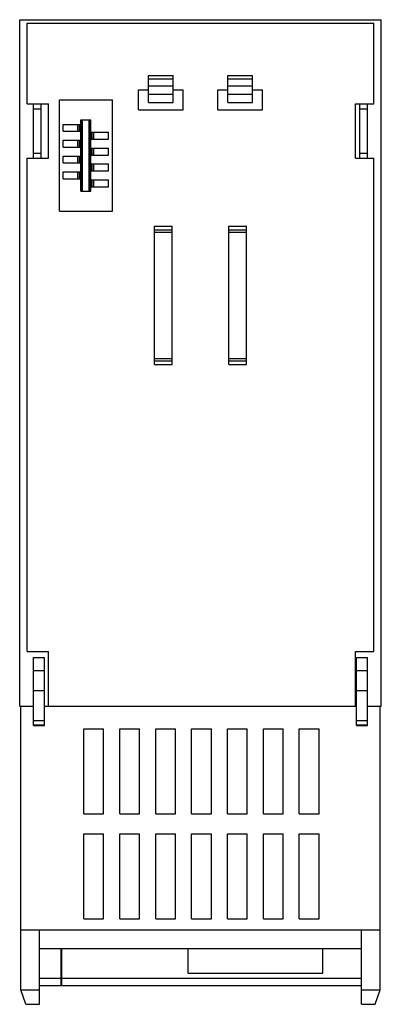
# Model space of a CAD drawing. Extents: x 0 to 761, y 0 to 538.
# Drawn here: x 508 to 581, y 209 to 408 of the extents above; entities that cross this region are included whole.
import ezdxf

# ---------------------------------------------------------------- set-up
doc = ezdxf.new("R2010")
doc.units = 0
doc.header["$LTSCALE"] = 9.06
doc.header["$MEASUREMENT"] = 0
doc.layers.add('15000_BACK', color=7, linetype='CONTINUOUS')

msp = doc.modelspace()

# ---------------------------------------------------------------- linework, layer by layer
at = {"layer": '15000_BACK', "color": 7, "linetype": 'CONTINUOUS', "lineweight": 25}
for p, q in [((508.305556, 407.811108), (581.305556, 407.811108)), ((508.305556, 269.111111), (508.305556, 407.811108)), ((509.805556, 407.111111), (579.805556, 407.111111)), ((509.805556, 390.811108), (509.805556, 407.111111)), ((579.805556, 390.811108), (579.805556, 407.111111)), ((581.305556, 269.111111), (581.305556, 407.811108)), ((534.305556, 396.511113), (539.305556, 396.511113)), ((534.305556, 391.061108), (534.305556, 396.511113)), ((539.305556, 391.061108), (539.305556, 396.511113)), ((550.305556, 396.511113), (555.305556, 396.511113)), ((550.305556, 391.061108), (550.305556, 396.511113)), ((555.305556, 391.061108), (555.305556, 396.511113)), ((534.305556, 395.861111), (539.305556, 395.861111)), ((534.305556, 394.461109), (539.305556, 394.461109)), ((550.305556, 395.861111), (555.305556, 395.861111)), ((550.305556, 394.461109), (555.305556, 394.461109)), ((532.305556, 393.611111), (534.305556, 393.611111)), ((532.305556, 389.611111), (532.305556, 393.611111)), ((534.305556, 392.761113), (539.305556, 392.761113)), ((539.305556, 393.611111), (541.305556, 393.611111)), ((541.305556, 389.611111), (541.305556, 393.611111)), ((548.305556, 393.611111), (550.305556, 393.611111)), ((548.305556, 389.611111), (548.305556, 393.611111)), ((550.305556, 392.761113), (555.305556, 392.761113)), ((555.305556, 393.611111), (557.305556, 393.611111)), ((557.305556, 389.611111), (557.305556, 393.611111)), ((509.805556, 390.811108), (511.105559, 390.811108)), ((511.105559, 390.811108), (512.665557, 390.811108)), ((511.105559, 389.811108), (511.105559, 390.811108)), ((512.665557, 390.811108), (514.105559, 390.811108)), ((512.665557, 379.811108), (512.665557, 390.811108)), ((514.105559, 379.811108), (514.105559, 390.811108)), ((516.305556, 391.611111), (527.005557, 391.611111)), ((516.305556, 369.111111), (516.305556, 391.611111)), ((527.005557, 369.111111), (527.005557, 391.611111)), ((534.305556, 391.061108), (539.305556, 391.061108)), ((550.305556, 391.061108), (555.305556, 391.061108)), ((576.105556, 390.811108), (579.805556, 390.811108)), ((576.105556, 379.811108), (576.105556, 390.811108)), ((576.945556, 379.811108), (576.945556, 390.811108)), ((578.505556, 389.811108), (578.505556, 390.811108)), ((511.105559, 389.811108), (512.665557, 389.811108)), ((511.105559, 380.811108), (511.105559, 389.811108)), ((532.305556, 389.611111), (541.305556, 389.611111)), ((548.305556, 389.611111), (557.305556, 389.611111)), ((576.945556, 389.811108), (578.505556, 389.811108)), ((578.505556, 380.811108), (578.505556, 389.811108)), ((517.055556, 386.661114), (520.799555, 386.661114)), ((517.055556, 385.261113), (517.055556, 386.661114)), ((520.055556, 385.261113), (520.055556, 386.661114)), ((520.355555, 385.261113), (520.355555, 386.661114)), ((520.505557, 385.261113), (520.505557, 386.661114)), ((520.655554, 387.561108), (522.655554, 387.561108)), ((520.655554, 386.661114), (520.655554, 387.561108)), ((520.799555, 385.261113), (520.799555, 386.661114)), ((520.805556, 373.161114), (520.805556, 387.561108)), ((521.005557, 373.161114), (521.005557, 387.561108)), ((522.305556, 373.161114), (522.305556, 387.561108)), ((522.505557, 373.161114), (522.505557, 387.561108)), ((522.655554, 385.061116), (522.655554, 387.561108)), ((517.055556, 385.261113), (520.799555, 385.261113)), ((520.655554, 383.461117), (520.655554, 385.26112)), ((522.511557, 385.061108), (526.255557, 385.061108)), ((522.511557, 383.661114), (522.511557, 385.061108)), ((522.805556, 383.661114), (522.805556, 385.061108)), ((522.955558, 383.661114), (522.955558, 385.061108)), ((523.255557, 383.661114), (523.255557, 385.061108)), ((526.255557, 383.661114), (526.255557, 385.061108)), ((517.055556, 383.461109), (520.799555, 383.461109)), ((517.055556, 382.061108), (517.055556, 383.461109)), ((517.055556, 382.061108), (520.799555, 382.061108)), ((520.055556, 382.061108), (520.055556, 383.461109)), ((520.355555, 382.061108), (520.355555, 383.461109)), ((520.505557, 382.061108), (520.505557, 383.461109)), ((520.655554, 380.26112), (520.655554, 382.061116)), ((520.799555, 382.061108), (520.799555, 383.461109)), ((522.511557, 383.661114), (526.255557, 383.661114)), ((522.655554, 381.861119), (522.655554, 383.661114)), ((511.105559, 380.811108), (512.665557, 380.811108)), ((511.105559, 379.811108), (511.105559, 380.811108)), ((517.055556, 380.261113), (520.799555, 380.261113)), ((517.055556, 378.861111), (517.055556, 380.261113)), ((520.055556, 378.861111), (520.055556, 380.261113)), ((520.355555, 378.861111), (520.355555, 380.261113)), ((520.505557, 378.861111), (520.505557, 380.261113)), ((520.799555, 378.861111), (520.799555, 380.261113)), ((522.511557, 381.861111), (526.255557, 381.861111)), ((522.511557, 380.461109), (522.511557, 381.861111)), ((522.511557, 380.461109), (526.255557, 380.461109)), ((522.655554, 378.661114), (522.655554, 380.461117)), ((522.805556, 380.461109), (522.805556, 381.861111)), ((522.955558, 380.461109), (522.955558, 381.861111)), ((523.255557, 380.461109), (523.255557, 381.861111)), ((526.255557, 380.461109), (526.255557, 381.861111)), ((576.945556, 380.811108), (578.505556, 380.811108)), ((578.505556, 379.811108), (578.505556, 380.811108)), ((509.805556, 379.811108), (511.105559, 379.811108)), ((509.805556, 280.111111), (509.805556, 379.811108)), ((511.105559, 379.811108), (512.665557, 379.811108)), ((512.665557, 379.811108), (514.105559, 379.811108)), ((517.055556, 378.861111), (520.799555, 378.861111)), ((520.655554, 377.061116), (520.655554, 378.861119)), ((522.511557, 378.661114), (526.255557, 378.661114)), ((522.511557, 377.261113), (522.511557, 378.661114)), ((522.805556, 377.261113), (522.805556, 378.661114)), ((522.955558, 377.261113), (522.955558, 378.661114)), ((523.255557, 377.261113), (523.255557, 378.661114)), ((526.255557, 377.261113), (526.255557, 378.661114)), ((576.105556, 379.811108), (579.805556, 379.811108)), ((579.805556, 280.111111), (579.805556, 379.811108)), ((517.055556, 377.061108), (520.799555, 377.061108)), ((517.055556, 375.661114), (517.055556, 377.061108)), ((520.055556, 375.661114), (520.055556, 377.061108)), ((520.355555, 375.661114), (520.355555, 377.061108)), ((520.505557, 375.661114), (520.505557, 377.061108)), ((520.799555, 375.661114), (520.799555, 377.061108)), ((522.511557, 377.261113), (526.255557, 377.261113)), ((522.655554, 375.461117), (522.655554, 377.26112)), ((517.055556, 375.661114), (520.799555, 375.661114)), ((520.655554, 373.161114), (520.655554, 375.661114)), ((522.511557, 375.461109), (526.255557, 375.461109)), ((522.511557, 374.061108), (522.511557, 375.461109)), ((522.805556, 374.061108), (522.805556, 375.461109)), ((522.955558, 374.061108), (522.955558, 375.461109)), ((523.255557, 374.061108), (523.255557, 375.461109)), ((526.255557, 374.061108), (526.255557, 375.461109)), ((520.655554, 373.161114), (522.655554, 373.161114)), ((522.511557, 374.061108), (526.255557, 374.061108)), ((522.655554, 373.161114), (522.655554, 374.061116)), ((516.305556, 369.111111), (527.005557, 369.111111)), ((535.505557, 366.111111), (539.105555, 366.111111)), ((535.505557, 338.111111), (535.505557, 366.111111)), ((539.105555, 338.111111), (539.105555, 366.111111)), ((550.505557, 366.111111), (554.105555, 366.111111)), ((550.505557, 338.111111), (550.505557, 366.111111)), ((554.105555, 338.111111), (554.105555, 366.111111)), ((535.505557, 365.361111), (539.105555, 365.361111)), ((535.505557, 364.861111), (539.105555, 364.861111)), ((550.505557, 365.361111), (554.105555, 365.361111)), ((550.505557, 364.861111), (554.105555, 364.861111)), ((535.505557, 339.361111), (539.105555, 339.361111)), ((535.505557, 338.861111), (539.105555, 338.861111)), ((550.505557, 339.361111), (554.105555, 339.361111)), ((550.505557, 338.861111), (554.105555, 338.861111)), ((535.505557, 338.111111), (539.105555, 338.111111)), ((550.505557, 338.111111), (554.105555, 338.111111)), ((509.805556, 280.111111), (514.105559, 280.111111)), ((511.105559, 278.911111), (513.305556, 278.911111)), ((511.105559, 265.202285), (511.105559, 278.911111)), ((513.305556, 265.202285), (513.305556, 278.911111)), ((514.105559, 269.111111), (514.105559, 280.111111)), ((576.105556, 280.111111), (579.805556, 280.111111)), ((576.105556, 269.111111), (576.105556, 280.111111)), ((576.305556, 278.911111), (578.505556, 278.911111)), ((576.305556, 265.202285), (576.305556, 278.911111)), ((578.505556, 265.202285), (578.505556, 278.911111)), ((511.105559, 276.281111), (513.305556, 276.281111)), ((576.305556, 276.281111), (578.505556, 276.281111)), ((511.105559, 272.281111), (513.305556, 272.281111)), ((576.305556, 272.281111), (578.505556, 272.281111)), ((508.305556, 269.111111), (509.805556, 269.111111)), ((508.549239, 223.890404), (508.549239, 269.111105)), ((509.805556, 269.111111), (511.105559, 269.111111)), ((509.805556, 269.11111), (511.105559, 269.11111)), ((513.305556, 269.111111), (514.105559, 269.111111)), ((513.305564, 269.11111), (576.30556, 269.11111)), ((576.105556, 269.111111), (576.305556, 269.111111)), ((578.505556, 269.111111), (581.305556, 269.111111)), ((578.50556, 269.11111), (579.805556, 269.11111)), ((581.06187, 223.890404), (581.06187, 269.111105)), ((511.105559, 266.161111), (513.305556, 266.161111)), ((511.105559, 265.311111), (513.305556, 265.311111)), ((511.105559, 265.211111), (513.305556, 265.211111)), ((511.105559, 265.202285), (513.305556, 265.202285)), ((576.305556, 266.161111), (578.505556, 266.161111)), ((576.305556, 265.311111), (578.505556, 265.311111)), ((576.305556, 265.211111), (578.505556, 265.211111)), ((576.305556, 265.202285), (578.505556, 265.202285)), ((521.255557, 264.511111), (525.255557, 264.511111)), ((521.255557, 247.311112), (521.255557, 264.511111)), ((525.255557, 247.311112), (525.255557, 264.511111)), ((528.505557, 264.511111), (532.505557, 264.511111)), ((528.505557, 247.311112), (528.505557, 264.511111)), ((532.505557, 247.311112), (532.505557, 264.511111)), ((535.755557, 264.511111), (539.755557, 264.511111)), ((535.755557, 247.311112), (535.755557, 264.511111)), ((539.755557, 247.311112), (539.755557, 264.511111)), ((543.005557, 264.511111), (547.005557, 264.511111)), ((543.005557, 247.311112), (543.005557, 264.511111)), ((547.005557, 247.311112), (547.005557, 264.511111)), ((550.255557, 264.511111), (554.255557, 264.511111)), ((550.255557, 247.311112), (550.255557, 264.511111)), ((554.255557, 247.311112), (554.255557, 264.511111)), ((557.505557, 264.511111), (561.505557, 264.511111)), ((557.505557, 247.311112), (557.505557, 264.511111)), ((561.505557, 247.311112), (561.505557, 264.511111)), ((564.755557, 264.511111), (568.755556, 264.511111)), ((564.755557, 247.311112), (564.755557, 264.511111)), ((568.755556, 247.311112), (568.755556, 264.511111)), ((521.255557, 247.311112), (525.255557, 247.311112)), ((528.505557, 247.311112), (532.505557, 247.311112)), ((535.755557, 247.311112), (539.755557, 247.311112)), ((543.005557, 247.311112), (547.005557, 247.311112)), ((550.255557, 247.311112), (554.255557, 247.311112)), ((557.505557, 247.311112), (561.505557, 247.311112)), ((564.755557, 247.311112), (568.755556, 247.311112)), ((521.255557, 243.311112), (525.255557, 243.311112)), ((521.255557, 226.111111), (521.255557, 243.311112)), ((525.255557, 226.111111), (525.255557, 243.311112)), ((528.505557, 243.311112), (532.505557, 243.311112)), ((528.505557, 226.111111), (528.505557, 243.311112)), ((532.505557, 226.111111), (532.505557, 243.311112)), ((535.755557, 243.311112), (539.755557, 243.311112)), ((535.755557, 226.111111), (535.755557, 243.311112)), ((539.755557, 226.111111), (539.755557, 243.311112)), ((543.005557, 243.311112), (547.005557, 243.311112)), ((543.005557, 226.111111), (543.005557, 243.311112)), ((547.005557, 226.111111), (547.005557, 243.311112)), ((550.255557, 243.311112), (554.255557, 243.311112)), ((550.255557, 226.111111), (550.255557, 243.311112)), ((554.255557, 226.111111), (554.255557, 243.311112)), ((557.505557, 243.311112), (561.505557, 243.311112)), ((557.505557, 226.111111), (557.505557, 243.311112)), ((561.505557, 226.111111), (561.505557, 243.311112)), ((564.755557, 243.311112), (568.755556, 243.311112)), ((564.755557, 226.111111), (564.755557, 243.311112)), ((568.755556, 226.111111), (568.755556, 243.311112)), ((521.255557, 226.111111), (525.255557, 226.111111)), ((528.505557, 226.111111), (532.505557, 226.111111)), ((535.755557, 226.111111), (539.755557, 226.111111)), ((543.005557, 226.111111), (547.005557, 226.111111)), ((550.255557, 226.111111), (554.255557, 226.111111)), ((557.505557, 226.111111), (561.505557, 226.111111)), ((564.755557, 226.111111), (568.755556, 226.111111)), ((508.549246, 223.890396), (508.549239, 223.890404)), ((508.549239, 223.890404), (581.06187, 223.890404)), ((508.549246, 223.890396), (512.305556, 223.890396)), ((508.549246, 211.790409), (508.549246, 223.890396)), ((512.305556, 208.841111), (512.305556, 223.890396)), ((577.305556, 223.890396), (581.061869, 223.890396)), ((577.305556, 208.841111), (577.305556, 223.890396)), ((581.061869, 211.790409), (581.061869, 223.890396)), ((512.305556, 220.111111), (577.305556, 220.111111)), ((516.705558, 212.640404), (516.705558, 220.111111)), ((516.805556, 212.640404), (516.805556, 220.111111)), ((542.305556, 215.111111), (542.305556, 220.111111)), ((569.485556, 215.111111), (569.485556, 220.111111)), ((542.305556, 215.111111), (569.485556, 215.111111)), ((512.305556, 214.111111), (516.705558, 214.111111)), ((516.805556, 214.111111), (577.305556, 214.111111)), ((509.548506, 208.841111), (508.549246, 211.790409)), ((508.549246, 211.790409), (512.305556, 211.790409)), ((512.305556, 212.640404), (516.705558, 212.640404)), ((516.805556, 212.640404), (577.305556, 212.640404)), ((577.305556, 211.790409), (581.061869, 211.790409)), ((580.062607, 208.841111), (581.061869, 211.790409)), ((509.548506, 208.841111), (512.305556, 208.841111)), ((577.305556, 208.841111), (580.062607, 208.841111))]:
    msp.add_line(p, q, dxfattribs=at)

doc.saveas('drawing.dxf')
